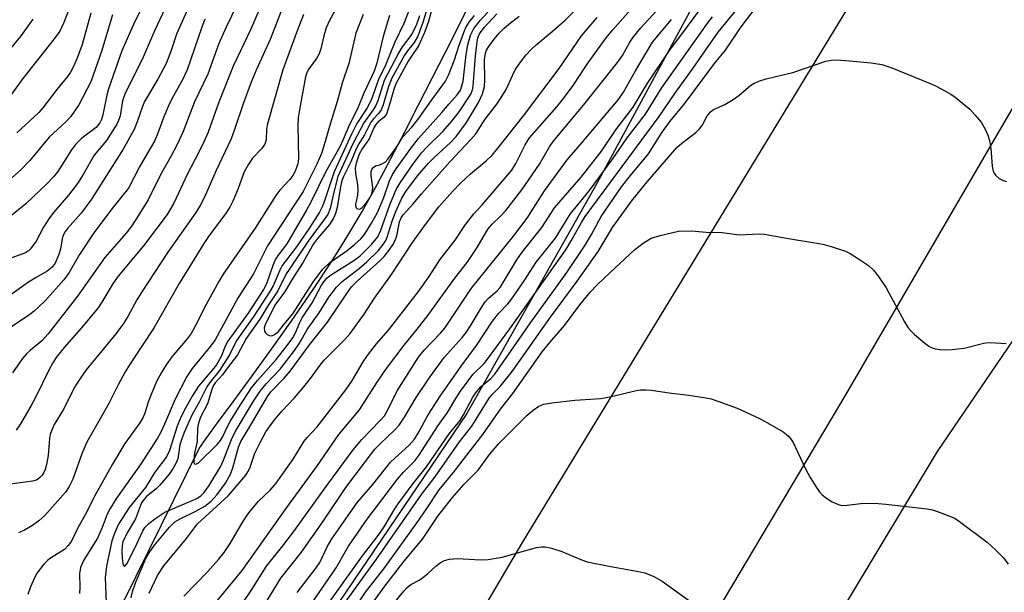
# Model space of a CAD drawing. Units: inches. Extents: x 1333762 to 1339762, y 529445 to 533446.
# Drawn here: x 1334006 to 1334218, y 531708 to 531831 of the extents above; entities that cross this region are included whole.
import ezdxf

# ---------------------------------------------------------------- set-up
doc = ezdxf.new("R2010")
doc.units = ezdxf.units.IN
doc.header["$MEASUREMENT"] = 0
for name, color, linetype in [('HYDRO-Single Line Stream', 4, 'Continuous'), ('NTRL-Trees', 3, 'Continuous'), ('TRANS-Road', 130, 'Continuous'), ('Undefined', 1, 'Continuous')]:
    doc.layers.add(name, color=color, linetype=linetype)

msp = doc.modelspace()

# ---------------------------------------------------------------- linework, layer by layer
at = {"layer": 'HYDRO-Single Line Stream'}
msp.add_lwpolyline([(1334023.27, 531694.85), (1334044.95, 531738.79), (1334046.46, 531740.94), (1334048.87, 531744.27), (1334052.22, 531748.84), (1334056.33, 531754.43), (1334060.85, 531760.65), (1334065.4, 531767.03), (1334069.64, 531773.19), (1334073.38, 531778.91), (1334076.68, 531784.24), (1334079.98, 531789.81), (1334083.15, 531795.45), (1334086.2, 531801.17), (1334089.17, 531806.93), (1334092.11, 531812.71), (1334095.06, 531818.48), (1334098.02, 531824.25), (1334101, 531830.16), (1334103.89, 531836.14)], dxfattribs=at)
at = {"layer": 'NTRL-Trees'}
msp.add_lwpolyline([(1334693.96, 532743.39), (1334673.13, 532701.72), (1334634, 532637.69), (1334606.47, 532601.72), (1334593.97, 532572.56), (1334585.63, 532551.72), (1334560.63, 532510.06), (1334543.97, 532485.06), (1334527.3, 532439.22), (1334502.3, 532393.39), (1334460.63, 532339.22), (1334393.97, 532251.72), (1334348.13, 532164.22), (1334298.13, 532068.39), (1334277.3, 532035.06), (1334239.8, 531980.89), (1334219.08, 531950.95), (1334192.13, 531904.65), (1334160.51, 531851.32), (1334130.5, 531795.84), (1334102.54, 531746.32), (1334067.44, 531694.47)], dxfattribs=at)
at = {"layer": 'TRANS-Road'}
for points in [[(1334184.24, 531705.5), (1334203.81, 531738.11), (1334221.22, 531763.72), (1334222.29, 531765.29), (1334224.96, 531770.18), (1334235.34, 531789.21), (1334259.62, 531830.11), (1334266.19, 531841.49), (1334360.75, 532005.13), (1334500.59, 532245.57), (1334639.36, 532485.79), (1334639.73, 532486.42), (1334719.37, 532624.68)], [(1334687.28, 532617.23), (1334591.75, 532453.18), (1334377.46, 532082.37), (1334215.76, 531804.91), (1334183.99, 531750.3), (1334143.28, 531681.79)], [(1334081.2, 531661.89), (1334114.49, 531718.53), (1334191.57, 531845.18), (1334211.14, 531878.88), (1334236.14, 531923.46), (1334275.28, 531994.99), (1334295.93, 532028.69), (1334364.42, 532137.4), (1334407.91, 532208.06), (1334439.43, 532258.07), (1334514.45, 532387.11), (1334603.59, 532542.57)]]:
    msp.add_lwpolyline(points, dxfattribs=at)
at = {"layer": 'Undefined'}
for points, elevation in [([(1334039.75, 531838.25), (1334035.38, 531828.81), (1334032.65, 531822.53), (1334029.01, 531815.23), (1334028.45, 531813.57), (1334027.93, 531810.39), (1334027.58, 531809.35), (1334027.23, 531808.58), (1334024.96, 531805.08), (1334022.33, 531801.94), (1334019.98, 531797.76), (1334018.72, 531795.82), (1334016.79, 531793.28), (1334013.63, 531789.62), (1334012.71, 531788.43), (1334011.45, 531786.42), (1334009.84, 531783.41), (1334008.65, 531781.72), (1334008.24, 531781.33), (1334007.55, 531780.89), (1334004.61, 531779.79)], 398), ([(1334034.2, 531836.76), (1334031.08, 531830.66), (1334028.31, 531824.38), (1334025.42, 531816.19), (1334025.06, 531814.8), (1334024.2, 531810.6), (1334023.89, 531809.56), (1334023.56, 531808.86), (1334022.76, 531807.89), (1334019.66, 531805.54), (1334018.31, 531804.18), (1334017.47, 531803.02), (1334014.49, 531798.36), (1334013.61, 531797.23), (1334012.25, 531795.81), (1334007.62, 531791.42), (1334000.41, 531785.65)], 400), ([(1334054.12, 531836.51), (1334050.71, 531829.47), (1334049.2, 531825.93), (1334046.83, 531819.32), (1334043.96, 531813.36), (1334041.47, 531807), (1334040.22, 531804.22), (1334038.86, 531801.64), (1334036.66, 531797.82), (1334033.93, 531792.28), (1334031.33, 531788.09), (1334030.21, 531786.4), (1334029.13, 531785.03), (1334024.67, 531779.86), (1334018.77, 531771.56), (1334012.44, 531763.42), (1334011.05, 531761.96), (1334008.54, 531759.88), (1334007.77, 531759.15), (1334006.91, 531758.12), (1334004.77, 531755.07)], 392), ([(1334043.44, 531835.57), (1334040.09, 531827.96), (1334038.9, 531824.41), (1334037.81, 531821.63), (1334036.03, 531818.29), (1334033.18, 531813.49), (1334032.72, 531812.38), (1334031.63, 531809.08), (1334030.95, 531807.46), (1334028.56, 531803.21), (1334021.77, 531792.42), (1334019.52, 531789.41), (1334016.6, 531786.12), (1334015.97, 531785.27), (1334015.55, 531784.24), (1334015.08, 531781.74), (1334014.75, 531780.53), (1334013.96, 531778.68), (1334013.31, 531777.77), (1334012.25, 531776.91), (1334009.83, 531775.58), (1334008.23, 531774.59), (1334002.67, 531770.65)], 396), ([(1334063.42, 531835.16), (1334060.21, 531826.81), (1334057.22, 531820.24), (1334056.11, 531817.59), (1334054.45, 531813.18), (1334052.56, 531807.43), (1334051.82, 531805.4), (1334048.52, 531798.49), (1334046.07, 531792.9), (1334045.12, 531791.06), (1334044.21, 531789.59), (1334038.2, 531781.04), (1334032.42, 531772.27), (1334031.52, 531770.77), (1334029.58, 531767.19), (1334028.49, 531765.45), (1334026.71, 531763.12), (1334020.62, 531755.66), (1334019.48, 531754.07), (1334018.28, 531752.15), (1334015.65, 531747.09), (1334013.77, 531743.93), (1334013.15, 531742.59), (1334012.86, 531741.76), (1334012.7, 531740.92), (1334012.45, 531737.27), (1334012.1, 531735.32), (1334011.77, 531734.24), (1334011.44, 531733.47), (1334011.15, 531733.01), (1334010.58, 531732.41), (1334009.9, 531731.96), (1334009.1, 531731.71), (1334003.27, 531730.91)], 388), ([(1334058.95, 531835.76), (1334056.02, 531829.03), (1334052.22, 531821.08), (1334049.18, 531813.29), (1334046.88, 531806.87), (1334045.97, 531804.79), (1334044.88, 531802.53), (1334042.42, 531797.89), (1334039.51, 531791.6), (1334038.04, 531789.13), (1334032.98, 531782.36), (1334027.48, 531775.86), (1334026.46, 531774.35), (1334024.01, 531770.28), (1334023.17, 531769.06), (1334019.57, 531764.67), (1334015.89, 531760.51), (1334014.16, 531758.32), (1334013.42, 531757.18), (1334012.64, 531755.78), (1334009.71, 531749.74), (1334008.78, 531747.99), (1334006.47, 531744.09), (1334005.54, 531742.7)], 390), ([(1334068.16, 531699), (1334080.09, 531715.63), (1334083.44, 531720.03), (1334084.71, 531721.93), (1334087.04, 531725.77), (1334087.79, 531726.87), (1334091.01, 531731.2), (1334093.82, 531734.81), (1334098.76, 531741.95), (1334101.08, 531744.76), (1334101.82, 531745.98), (1334103.86, 531749.79), (1334104.58, 531750.94), (1334105.63, 531752.13), (1334107.69, 531753.8), (1334108.55, 531754.76), (1334116.26, 531765.8), (1334124.07, 531776.63), (1334127.99, 531782.5), (1334129.33, 531784.82), (1334131.41, 531788.7), (1334135.84, 531795.09), (1334137.72, 531797.5), (1334141.65, 531802.21), (1334144.58, 531806.83), (1334146.29, 531809.26), (1334149.34, 531812.97), (1334155.86, 531821.62), (1334158.17, 531824.48), (1334161.57, 531829.56), (1334165.92, 531835.3)], 396), ([(1334017.07, 531833.79), (1334015.8, 531830.48), (1334014.92, 531828.61), (1334013.72, 531826.93), (1334006.99, 531818.42), (1333999.12, 531807.58)], 406), ([(1334026.31, 531832.1), (1334025.75, 531830.47), (1334023.98, 531824.46), (1334021.61, 531817.7), (1334019.02, 531812.72), (1334017.29, 531810.22), (1334016.22, 531809.07), (1334012.69, 531805.79), (1334008.47, 531800.75), (1334006.48, 531798.7), (1334002.07, 531794.83)], 402), ([(1334021.62, 531832.45), (1334019.78, 531825.76), (1334018.69, 531822.76), (1334017.88, 531820.98), (1334017.22, 531819.76), (1334016.58, 531818.82), (1334014.32, 531816.05), (1334011.33, 531812.09), (1334010.41, 531811.11), (1334005.71, 531806.68)], 404), ([(1334058.24, 531703.84), (1334062.48, 531710.83), (1334066.99, 531716.44), (1334071.68, 531723.17), (1334076.5, 531730.36), (1334082.76, 531738.59), (1334083.93, 531739.82), (1334086.99, 531742.67), (1334087.96, 531743.79), (1334089.13, 531745.47), (1334091.62, 531749.71), (1334094.58, 531754.15), (1334097.69, 531758.38), (1334101.51, 531762.66), (1334102.37, 531763.72), (1334103.31, 531765.14), (1334105.67, 531769.11), (1334106.46, 531770.31), (1334107.16, 531771.09), (1334109, 531772.64), (1334109.71, 531773.43), (1334113.31, 531779.4), (1334114.45, 531780.99), (1334118.64, 531786.35), (1334121.43, 531790.54), (1334127.11, 531797.14), (1334131.53, 531802.8), (1334134.63, 531807.37), (1334138.3, 531812.27), (1334141.37, 531817.3), (1334146.32, 531824.69), (1334148.83, 531827.93), (1334152.66, 531833.16)], 390), ([(1334065.69, 531700.38), (1334074.41, 531713.04), (1334077.1, 531717.73), (1334081.08, 531723.55), (1334087.62, 531732.15), (1334088.94, 531733.68), (1334091.34, 531736.12), (1334092.22, 531737.22), (1334096.37, 531743.69), (1334098.39, 531746.54), (1334100.35, 531749.88), (1334101.14, 531751.09), (1334103.86, 531754.67), (1334106.25, 531757.09), (1334106.99, 531757.96), (1334111.81, 531764.5), (1334123.81, 531781.55), (1334125.01, 531783.46), (1334127.19, 531787.42), (1334128.02, 531788.7), (1334143.95, 531810.25), (1334147.27, 531815.15), (1334151, 531820.36), (1334156.58, 531828.38), (1334160.53, 531833.16)], 394), ([(1334066, 531707.75), (1334070.14, 531713.04), (1334070.87, 531714.23), (1334072.51, 531717.6), (1334073.47, 531719.29), (1334079, 531727.2), (1334082.28, 531731.03), (1334086.11, 531735.79), (1334087.04, 531736.71), (1334090.07, 531739.38), (1334091.26, 531740.74), (1334092.06, 531742.04), (1334094.19, 531745.99), (1334096.8, 531750.02), (1334101.29, 531756.47), (1334104.61, 531760.92), (1334108.07, 531766.17), (1334109.41, 531767.86), (1334111.36, 531769.88), (1334112, 531770.67), (1334114.86, 531774.88), (1334117.46, 531778.89), (1334121.6, 531784.06), (1334124.78, 531789.18), (1334128.93, 531794.27), (1334133.74, 531800.84), (1334137.04, 531805.61), (1334140.96, 531810.74), (1334144.42, 531816.33), (1334154.38, 531830.37), (1334155.4, 531831.7)], 392), ([(1334009.17, 531831.15), (1334006.63, 531827.67), (1333996.99, 531816.06)], 408), ([(1334046.17, 531831.15), (1334045.41, 531829.22), (1334042.37, 531820.29), (1334041.35, 531818.14), (1334039.08, 531814.06), (1334038.31, 531812.53), (1334037.31, 531810.19), (1334036.05, 531806.65), (1334035.39, 531805.1), (1334032.08, 531799.37), (1334029.74, 531794.8), (1334026.12, 531790.34), (1334022.12, 531784.97), (1334019.19, 531780.49), (1334016.93, 531776.64), (1334015.79, 531775.1), (1334011.7, 531770.49), (1334009.45, 531768.31), (1334008.51, 531767.6), (1334004.33, 531764.81)], 394), ([(1334052.12, 531702.26), (1334056.25, 531708.4), (1334059.44, 531713.41), (1334062.97, 531717.84), (1334065.43, 531721.1), (1334072.6, 531731.11), (1334078.08, 531738.46), (1334079.93, 531740.68), (1334083.77, 531744.61), (1334084.79, 531745.82), (1334085.55, 531747.09), (1334087.55, 531751.16), (1334092.16, 531758.44), (1334093.36, 531759.92), (1334096.84, 531763.57), (1334097.78, 531764.69), (1334103.55, 531773.3), (1334112.54, 531784.47), (1334115.51, 531788.36), (1334119.26, 531794.22), (1334124.13, 531800.92), (1334126.52, 531803.65), (1334135.15, 531813.87), (1334136.24, 531815.49), (1334138.84, 531820.08), (1334142.52, 531826.24), (1334146.55, 531831.13)], 388), ([(1334074.92, 531703.59), (1334080.19, 531711.01), (1334083.12, 531714.97), (1334092.75, 531728.89), (1334095.62, 531732.57), (1334100.94, 531740.17), (1334103.6, 531743.56), (1334107.35, 531749.57), (1334108.01, 531750.36), (1334109.74, 531752.1), (1334112.3, 531755.35), (1334120.56, 531767), (1334126.29, 531774.8), (1334130.78, 531781.17), (1334133.9, 531786.31), (1334137.95, 531791.97), (1334140.99, 531795.74), (1334147.69, 531803.54), (1334148.78, 531804.5), (1334151.82, 531806.81), (1334152.63, 531807.55), (1334153.19, 531808.33), (1334154.25, 531810.37), (1334154.95, 531811.25), (1334155.63, 531811.74), (1334158.03, 531812.83), (1334159.85, 531813.87), (1334161.08, 531814.72), (1334163.61, 531816.96), (1334164.5, 531817.48), (1334165.58, 531817.93), (1334166.98, 531818.36), (1334172.69, 531819.67), (1334179.77, 531822.13), (1334180.92, 531822.36), (1334182.06, 531822.41), (1334184.89, 531822.24), (1334189.56, 531821.82), (1334191.85, 531821.46), (1334194.02, 531820.74), (1334202.23, 531817.35), (1334203.54, 531816.75), (1334205.37, 531815.79), (1334206.65, 531815.05), (1334207.61, 531814.38), (1334210.77, 531811.78), (1334211.93, 531810.54), (1334213.2, 531809.02), (1334214.06, 531807.53), (1334214.63, 531806.18), (1334215, 531805.08), (1334215.28, 531803.31), (1334215.59, 531799.55), (1334215.8, 531798.48), (1334216.01, 531798.02), (1334216.31, 531797.6), (1334217.07, 531796.9), (1334217.81, 531796.52), (1334218.65, 531796.26)], 398), ([(1334077.56, 531703.12), (1334080.72, 531707.8), (1334084.64, 531712.85), (1334091.87, 531722.81), (1334093.95, 531725.84), (1334096.55, 531729.86), (1334099.56, 531733.52), (1334105.99, 531741.78), (1334109.75, 531747.24), (1334112.42, 531750.62), (1334118.76, 531759.55), (1334120.38, 531761.59), (1334123.57, 531765.22), (1334126.87, 531769.72), (1334129.17, 531772.46), (1334130.6, 531773.96), (1334133.3, 531776.59), (1334138.61, 531781.56), (1334140.47, 531782.98), (1334142.21, 531784.03), (1334144.12, 531784.64), (1334148.06, 531785.54), (1334150.91, 531785.6), (1334154.04, 531785.34), (1334157.51, 531785.25), (1334161.16, 531784.76), (1334165.47, 531784.94), (1334166.62, 531784.87), (1334170.86, 531784.1), (1334179.15, 531782.75), (1334181.16, 531782.18), (1334183.99, 531781.23), (1334185.05, 531780.72), (1334186.78, 531779.61), (1334188.96, 531778.12), (1334190.06, 531777.17), (1334191.12, 531775.78), (1334192.74, 531773.32), (1334196.73, 531766.03), (1334197.5, 531764.77), (1334198.05, 531764.11), (1334198.88, 531763.32), (1334201.06, 531761.42), (1334201.97, 531760.76), (1334202.47, 531760.51), (1334203.28, 531760.25), (1334204.41, 531760.04), (1334205.26, 531759.97), (1334206.99, 531760.08), (1334209.57, 531760.38), (1334213.77, 531761.41), (1334214.89, 531761.56), (1334216.32, 531761.53), (1334218.61, 531761.35)], 400), ([(1334076.85, 531697.98), (1334084.64, 531708.84), (1334088.95, 531714.42), (1334092.96, 531719.27), (1334096.26, 531724.2), (1334099.46, 531728.18), (1334101.93, 531731.06), (1334104.96, 531734.09), (1334107.38, 531737.47), (1334109.43, 531739.82), (1334115.52, 531745.9), (1334116.82, 531747.02), (1334118.02, 531747.86), (1334119.07, 531748.29), (1334120.79, 531748.57), (1334125.75, 531749.15), (1334131.34, 531749.52), (1334133.66, 531749.98), (1334138.7, 531751.17), (1334139.82, 531751.36), (1334141.11, 531751.41), (1334142.2, 531751.33), (1334146.54, 531750.66), (1334150.29, 531750.26), (1334153.98, 531749.7), (1334155.11, 531749.42), (1334156.51, 531748.94), (1334160.7, 531747.41), (1334162.29, 531746.73), (1334165.66, 531745.13), (1334167.21, 531744.3), (1334170.57, 531742.38), (1334171.67, 531741.51), (1334172.35, 531740.71), (1334172.79, 531740.03), (1334175.41, 531734.37), (1334176.41, 531732.52), (1334177.78, 531730.36), (1334178.43, 531729.43), (1334178.98, 531728.8), (1334179.91, 531728.09), (1334181.17, 531727.31), (1334182.48, 531726.67), (1334183.24, 531726.51), (1334184.36, 531726.54), (1334187.87, 531727.01), (1334191.02, 531726.92), (1334192.72, 531726.79), (1334201.59, 531725.74), (1334202.74, 531725.53), (1334203.57, 531725.29), (1334206.82, 531724.04), (1334207.6, 531723.66), (1334208.56, 531723.05), (1334214.5, 531718.62), (1334216.4, 531716.87), (1334218, 531715.22), (1334219.04, 531713.83)], 402), ([(1334084.93, 531703.14), (1334088.98, 531708.08), (1334089.72, 531708.86), (1334090.49, 531709.45), (1334092.28, 531710.4), (1334093.01, 531710.89), (1334094.16, 531711.82), (1334095.88, 531713.43), (1334096.76, 531714.12), (1334097.73, 531714.64), (1334098.83, 531714.9), (1334100.53, 531715.05), (1334105.45, 531714.76), (1334107.14, 531714.84), (1334110.14, 531715.4), (1334117.53, 531717.42), (1334118.6, 531717.59), (1334119.38, 531717.6), (1334120.76, 531717.32), (1334122.95, 531716.62), (1334127.04, 531714.84), (1334128.42, 531714.37), (1334133.52, 531713.34), (1334139.48, 531712.29), (1334140.87, 531711.96), (1334142.79, 531711.17), (1334144.6, 531710.18), (1334151.25, 531705.4)], 404)]:
    msp.add_lwpolyline(points, dxfattribs=dict(at, elevation=elevation))
for points in [[(1334074.91, 531834.38, 384), (1334073, 531830.89, 384), (1334072.28, 531829.29, 384), (1334071.77, 531827.61, 384), (1334071.11, 531824.78, 384), (1334070.73, 531823.72, 384), (1334070.17, 531822.75, 384), (1334068.39, 531820.26, 384), (1334068.08, 531819.61, 384), (1334067.83, 531818.78, 384), (1334066.57, 531812.13, 384), (1334066.24, 531809.93, 384), (1334066.15, 531808.28, 384), (1334066.29, 531801.19, 384), (1334066.14, 531800.06, 384), (1334065.61, 531798.46, 384), (1334065.09, 531797.52, 384), (1334064.47, 531796.66, 384), (1334062.3, 531794.35, 384), (1334061.44, 531793.22, 384), (1334056.99, 531786.17, 384), (1334050.13, 531776.31, 384), (1334049.16, 531774.69, 384), (1334046.45, 531769.75, 384), (1334044.01, 531764.92, 384), (1334043.18, 531763.51, 384), (1334042.33, 531762.39, 384), (1334039.09, 531758.48, 384), (1334037.86, 531756.79, 384), (1334036.8, 531755.12, 384), (1334035.85, 531753.36, 384), (1334034.59, 531750.38, 384), (1334033.97, 531748.73, 384), (1334033.34, 531746.56, 384), (1334032.9, 531745.51, 384), (1334032.14, 531744.29, 384), (1334028.93, 531739.8, 384), (1334026.29, 531735.37, 384), (1334022.36, 531728.33, 384), (1334020.7, 531724.99, 384), (1334018.84, 531721.66, 384), (1334017.47, 531718.78, 384), (1334016.77, 531717.85, 384), (1334015.94, 531717.03, 384), (1334012.92, 531715.13, 384), (1334012.37, 531714.69, 384), (1334011.53, 531713.84, 384), (1334010.05, 531711.98, 384), (1334009.49, 531710.92, 384), (1334008.65, 531709, 384), (1334008.09, 531707.31, 384)], [(1334030.28, 531706.6, 380), (1334030.61, 531707.97, 380), (1334031.22, 531709.86, 380), (1334033.48, 531715.07, 380), (1334034.16, 531716.28, 380), (1334035.3, 531717.95, 380), (1334038.54, 531721.83, 380), (1334039.71, 531722.97, 380), (1334040.67, 531723.58, 380), (1334044.11, 531725.2, 380), (1334046.18, 531726.32, 380), (1334047.5, 531727.39, 380), (1334048.83, 531728.86, 380), (1334050.58, 531731.26, 380), (1334051.65, 531733.25, 380), (1334052.15, 531734.58, 380), (1334053.39, 531739.02, 380), (1334053.88, 531740.26, 380), (1334055.97, 531743.68, 380), (1334059.63, 531749.96, 380), (1334060.39, 531750.95, 380), (1334063.22, 531753.88, 380), (1334064.49, 531755.42, 380), (1334068.69, 531761.07, 380), (1334072.54, 531765.96, 380), (1334076.84, 531772.37, 380), (1334077.69, 531773.53, 380), (1334078.93, 531774.8, 380), (1334083.83, 531779.14, 380), (1334084.75, 531780.1, 380), (1334085.82, 531781.44, 380), (1334086.64, 531782.6, 380), (1334087.14, 531783.54, 380), (1334087.45, 531784.56, 380), (1334088.07, 531787.59, 380), (1334088.4, 531788.42, 380), (1334088.81, 531789.04, 380), (1334090.98, 531791.4, 380), (1334092.87, 531793.66, 380), (1334098.84, 531800.47, 380), (1334103.38, 531805.27, 380), (1334104.45, 531806.51, 380), (1334106.51, 531809.65, 380), (1334108.96, 531812.88, 380), (1334110.1, 531814.54, 380), (1334110.97, 531816.03, 380), (1334112.33, 531819.05, 380), (1334112.95, 531820.27, 380), (1334114.05, 531821.93, 380), (1334115.31, 531823.52, 380), (1334116.27, 531824.57, 380), (1334117.46, 531825.69, 380), (1334120.93, 531828.51, 380), (1334123.72, 531831, 380), (1334127.34, 531834.66, 380)], [(1334094.61, 531835.67, 374), (1334093.06, 531830.47, 374), (1334092.01, 531827.52, 374), (1334091.23, 531826.14, 374), (1334089.76, 531824.35, 374), (1334089.14, 531823.43, 374), (1334086.42, 531818.45, 374), (1334085.67, 531816.7, 374), (1334084.5, 531812.77, 374), (1334084.07, 531811.69, 374), (1334083.58, 531810.94, 374), (1334082.42, 531809.7, 374), (1334081.81, 531808.9, 374), (1334080.49, 531806.31, 374), (1334079.28, 531804.33, 374), (1334078.71, 531803.24, 374), (1334077.56, 531800.5, 374), (1334076.01, 531797.32, 374), (1334075.64, 531796.39, 374), (1334075.33, 531795.06, 374), (1334074.61, 531790.66, 374), (1334074.27, 531789.33, 374), (1334073.86, 531788.33, 374), (1334073, 531786.97, 374), (1334070.39, 531783.94, 374), (1334069.52, 531782.79, 374), (1334067.33, 531778.89, 374), (1334065.09, 531775.44, 374), (1334063.33, 531772.45, 374), (1334061.25, 531769.62, 374), (1334059.11, 531765.41, 374), (1334058.9, 531764.7, 374), (1334058.96, 531764.04, 374), (1334059.22, 531763.64, 374), (1334059.58, 531763.31, 374), (1334060.22, 531763.03, 374), (1334060.69, 531763.09, 374), (1334061.16, 531763.29, 374), (1334062.04, 531763.95, 374), (1334063.24, 531765.56, 374), (1334065.11, 531767.75, 374), (1334069.56, 531774.74, 374), (1334071.54, 531777.38, 374), (1334073.08, 531778.78, 374), (1334076.79, 531781.42, 374), (1334078.39, 531782.66, 374), (1334079.69, 531783.86, 374), (1334080.53, 531784.85, 374), (1334082.03, 531787.24, 374), (1334083.31, 531789.59, 374), (1334084.67, 531792.77, 374), (1334085.91, 531796.39, 374), (1334086.57, 531797.71, 374), (1334087.34, 531798.98, 374), (1334090.42, 531803.27, 374), (1334092.14, 531805.5, 374), (1334097.13, 531811.07, 374), (1334098.72, 531812.98, 374), (1334100.44, 531814.89, 374), (1334101.15, 531815.89, 374), (1334101.49, 531816.8, 374), (1334101.71, 531817.85, 374), (1334102.38, 531823.6, 374), (1334102.72, 531825.63, 374), (1334103.34, 531827.74, 374), (1334104.06, 531829.18, 374), (1334105.43, 531830.91, 374), (1334107.07, 531832.68, 374)], [(1334095.5, 531835.21, 372), (1334094.29, 531830.68, 372), (1334093.44, 531828.28, 372), (1334092.11, 531825.48, 372), (1334089.94, 531822.17, 372), (1334087.28, 531817.27, 372), (1334086.81, 531816.05, 372), (1334085.71, 531812.1, 372), (1334085.22, 531810.76, 372), (1334084.67, 531810.04, 372), (1334083.47, 531809.07, 372), (1334082.92, 531808.49, 372), (1334082.51, 531807.77, 372), (1334081.49, 531805.43, 372), (1334080.01, 531803.26, 372), (1334079.4, 531802.09, 372), (1334078.71, 531800.19, 372), (1334078.49, 531799.11, 372), (1334078.56, 531797.94, 372), (1334078.98, 531795.57, 372), (1334079.11, 531794.38, 372), (1334079.04, 531793.33, 372), (1334078.58, 531791.28, 372), (1334078.64, 531790.67, 372), (1334078.88, 531790.41, 372), (1334079.22, 531790.29, 372), (1334079.58, 531790.36, 372), (1334079.94, 531790.59, 372), (1334081, 531791.77, 372), (1334081.65, 531792.71, 372), (1334082.02, 531793.45, 372), (1334082.23, 531794.21, 372), (1334082.28, 531795.01, 372), (1334081.98, 531797.51, 372), (1334081.96, 531798.31, 372), (1334082.07, 531798.79, 372), (1334082.3, 531799.2, 372), (1334082.85, 531799.61, 372), (1334083.81, 531799.86, 372), (1334084.51, 531800.15, 372), (1334084.94, 531800.42, 372), (1334085.56, 531801.03, 372), (1334087.49, 531803.69, 372), (1334088.78, 531805.84, 372), (1334090.69, 531807.94, 372), (1334092.09, 531809.63, 372), (1334095.22, 531814.11, 372), (1334097.94, 531817.82, 372), (1334098.58, 531819.11, 372), (1334099.9, 531822.42, 372), (1334100.83, 531825.39, 372), (1334101.86, 531828.33, 372), (1334102.33, 531829.36, 372), (1334103.07, 531830.54, 372), (1334104.2, 531831.94, 372)], [(1334067.38, 531832.17, 386), (1334066, 531828.65, 386), (1334062.93, 531820.28, 386), (1334059.66, 531808.66, 386), (1334059.45, 531807.5, 386), (1334059.35, 531805.19, 386), (1334059.09, 531804.25, 386), (1334058.38, 531803.27, 386), (1334056.44, 531801.29, 386), (1334055.45, 531799.85, 386), (1334054.64, 531798.34, 386), (1334053.33, 531794.7, 386), (1334052.18, 531792.04, 386), (1334051.54, 531790.74, 386), (1334050.58, 531789.29, 386), (1334047.09, 531784.58, 386), (1334045.94, 531782.88, 386), (1334040.61, 531774.27, 386), (1334035.27, 531764.82, 386), (1334030.06, 531756.97, 386), (1334029, 531755.23, 386), (1334027.49, 531752.49, 386), (1334025.49, 531748.48, 386), (1334020.79, 531740.11, 386), (1334019.7, 531737.62, 386), (1334017.72, 531732.13, 386), (1334016.96, 531730.59, 386), (1334016.2, 531729.39, 386), (1334011.72, 531724.34, 386), (1334010.46, 531723.19, 386), (1334009.1, 531722.17, 386), (1334007.37, 531721.17, 386), (1334006.06, 531720.58, 386)], [(1334080.2, 531832.19, 382), (1334078.68, 531828.19, 382), (1334077.17, 531821.67, 382), (1334075.74, 531817.43, 382), (1334074.65, 531813.46, 382), (1334073.09, 531808.6, 382), (1334071.72, 531803.6, 382), (1334071.24, 531802.27, 382), (1334070.26, 531799.96, 382), (1334067.28, 531794.08, 382), (1334059.66, 531782.37, 382), (1334056.6, 531776.38, 382), (1334053.36, 531771.27, 382), (1334048.35, 531762.12, 382), (1334047.39, 531760.78, 382), (1334043.45, 531755.99, 382), (1334042.29, 531754.29, 382), (1334039.75, 531749.39, 382), (1334037.46, 531743.97, 382), (1334036.59, 531742.1, 382), (1334036, 531741.01, 382), (1334032.31, 531735.34, 382), (1334027.16, 531728.06, 382), (1334025.77, 531725.87, 382), (1334025.17, 531724.64, 382), (1334024.05, 531721.75, 382), (1334023.03, 531719.46, 382), (1334020.08, 531714.63, 382), (1334019.38, 531713.13, 382), (1334019.15, 531711.8, 382), (1334019.26, 531708.92, 382), (1334019.19, 531707.52, 382)], [(1334085.89, 531831.94, 380), (1334084.55, 531827.46, 380), (1334083.14, 531821.74, 380), (1334082.58, 531819.99, 380), (1334080.38, 531815.28, 380), (1334079.01, 531811.89, 380), (1334077.3, 531808.52, 380), (1334075.95, 531805.3, 380), (1334075.14, 531803.59, 380), (1334072.11, 531798.25, 380), (1334069.06, 531791.94, 380), (1334068.12, 531790.2, 380), (1334063.81, 531782.81, 380), (1334061.96, 531780.4, 380), (1334061.38, 531779.49, 380), (1334060.79, 531778.13, 380), (1334059.39, 531774.18, 380), (1334058.81, 531773, 380), (1334055.46, 531767.87, 380), (1334051.12, 531761.9, 380), (1334050.55, 531760.82, 380), (1334049.74, 531758.73, 380), (1334048.64, 531756.79, 380), (1334047.73, 531755.59, 380), (1334044.82, 531752.18, 380), (1334043.45, 531750.03, 380), (1334041.69, 531746.95, 380), (1334040.83, 531745.16, 380), (1334040.23, 531743.57, 380), (1334038.54, 531738.34, 380), (1334037.9, 531736.97, 380), (1334035.43, 531733.63, 380), (1334033.36, 531730.36, 380), (1334029.89, 531726.07, 380), (1334027.55, 531722.44, 380), (1334026.76, 531720.64, 380), (1334026.14, 531718.87, 380), (1334024.96, 531713.45, 380), (1334024.73, 531710.98, 380), (1334024.91, 531705.51, 380)], [(1334090.27, 531833.57, 378), (1334089, 531830.23, 378), (1334087.06, 531826.22, 378), (1334085.04, 531821.28, 378), (1334083.5, 531818.18, 378), (1334081.96, 531813.76, 378), (1334081.08, 531812.1, 378), (1334078.89, 531808.76, 378), (1334077.7, 531806.46, 378), (1334074, 531798.32, 378), (1334072.08, 531792.53, 378), (1334071.45, 531790.95, 378), (1334070.81, 531789.67, 378), (1334068.68, 531786.23, 378), (1334065.9, 531782.16, 378), (1334062.82, 531778.17, 378), (1334062.28, 531777.18, 378), (1334060.83, 531773.77, 378), (1334060.14, 531772.53, 378), (1334056.72, 531767.23, 378), (1334053.06, 531762.05, 378), (1334052.52, 531761.12, 378), (1334051.45, 531758.94, 378), (1334049.34, 531755.53, 378), (1334047.24, 531753, 378), (1334046.6, 531752.07, 378), (1334045, 531748.9, 378), (1334043.38, 531745.94, 378), (1334041.73, 531742.2, 378), (1334041.21, 531740.86, 378), (1334040.81, 531739.53, 378), (1334040.32, 531736.52, 378), (1334039.91, 531735.5, 378), (1334039.37, 531734.53, 378), (1334038.45, 531733.25, 378), (1334036.49, 531730.86, 378), (1334035.69, 531730.11, 378), (1334033.59, 531728.45, 378), (1334033.08, 531727.88, 378), (1334032.54, 531727.03, 378), (1334031.21, 531723.64, 378), (1334029.41, 531720.6, 378), (1334028.53, 531718.64, 378), (1334028.34, 531717.84, 378), (1334028.28, 531716.63, 378), (1334028.34, 531715.13, 378), (1334028.51, 531714.03, 378), (1334028.64, 531713.62, 378), (1334028.82, 531713.42, 378), (1334029.02, 531713.5, 378), (1334029.36, 531713.93, 378), (1334031.15, 531717.44, 378), (1334032.8, 531721.06, 378), (1334033.28, 531721.76, 378), (1334034.08, 531722.58, 378), (1334035.63, 531723.79, 378), (1334037.55, 531725.05, 378), (1334044.4, 531728.03, 378), (1334045.39, 531728.62, 378), (1334045.95, 531729.18, 378), (1334047.06, 531730.79, 378), (1334049.61, 531734.93, 378), (1334050.2, 531736.25, 378), (1334051.89, 531740.69, 378), (1334052.69, 531742.38, 378), (1334056.64, 531748.96, 378), (1334058.07, 531751.13, 378), (1334059.32, 531752.65, 378), (1334062.34, 531755.87, 378), (1334065.47, 531759.88, 378), (1334066.5, 531761.43, 378), (1334068.14, 531764.39, 378), (1334070.73, 531767.97, 378), (1334072.85, 531771.35, 378), (1334074.49, 531773.47, 378), (1334075.72, 531774.73, 378), (1334079.44, 531777.6, 378), (1334081.04, 531778.95, 378), (1334083.43, 531781.3, 378), (1334084.56, 531782.66, 378), (1334085.09, 531783.54, 378), (1334085.4, 531784.27, 378), (1334086.44, 531787.72, 378), (1334087.16, 531789.67, 378), (1334088.57, 531792.64, 378), (1334089.39, 531794.09, 378), (1334091.94, 531797.47, 378), (1334094.28, 531800.2, 378), (1334095.52, 531801.44, 378), (1334099, 531804.6, 378), (1334100.24, 531805.95, 378), (1334102.49, 531808.96, 378), (1334105.04, 531813.26, 378), (1334105.9, 531815.11, 378), (1334106.3, 531816.66, 378), (1334106.39, 531818.09, 378), (1334106.33, 531822.44, 378), (1334106.52, 531823.84, 378), (1334106.8, 531824.54, 378), (1334107.24, 531825.27, 378), (1334108.42, 531826.89, 378), (1334109.44, 531828.11, 378), (1334110.46, 531829.17, 378), (1334111.54, 531830.08, 378), (1334113.81, 531831.8, 378)], [(1334041.61, 531707, 384), (1334046.7, 531712.22, 384), (1334049.12, 531714.89, 384), (1334050.33, 531716.37, 384), (1334051.63, 531718.31, 384), (1334054.34, 531722.94, 384), (1334055.6, 531724.91, 384), (1334057.73, 531727.41, 384), (1334060.19, 531729.81, 384), (1334061.47, 531731.3, 384), (1334065.14, 531736.49, 384), (1334067.52, 531740.34, 384), (1334068.16, 531741.15, 384), (1334070.31, 531743.45, 384), (1334076.49, 531751.36, 384), (1334077.82, 531753.29, 384), (1334080.2, 531757.39, 384), (1334081.13, 531758.81, 384), (1334083.09, 531761.28, 384), (1334085.67, 531764.24, 384), (1334092.1, 531772.56, 384), (1334094.4, 531775.79, 384), (1334096.73, 531779.4, 384), (1334099.99, 531783.58, 384), (1334102.23, 531787.01, 384), (1334104.02, 531789.29, 384), (1334105.81, 531791.24, 384), (1334112.19, 531798.69, 384), (1334113.09, 531800.12, 384), (1334115.11, 531804.16, 384), (1334116.05, 531805.61, 384), (1334121.87, 531812.31, 384), (1334123.35, 531814.13, 384), (1334125.42, 531816.88, 384), (1334128.46, 531821.48, 384), (1334132.52, 531827.17, 384), (1334133.93, 531828.89, 384), (1334138.25, 531833.74, 384)], [(1334092.38, 531831.9, 376), (1334091.69, 531830.01, 376), (1334090.69, 531827.95, 376), (1334088.63, 531825.26, 376), (1334087.88, 531824.02, 376), (1334084.78, 531817.96, 376), (1334083.36, 531813.64, 376), (1334082.94, 531812.6, 376), (1334082.36, 531811.64, 376), (1334080.39, 531808.84, 376), (1334077.98, 531804.32, 376), (1334074.81, 531797.33, 376), (1334073.96, 531794.24, 376), (1334073.11, 531790.45, 376), (1334072.6, 531789.13, 376), (1334068.39, 531783.39, 376), (1334064.27, 531777.32, 376), (1334063.68, 531776.33, 376), (1334061.84, 531772.67, 376), (1334059.82, 531769.68, 376), (1334057.97, 531766.61, 376), (1334055.04, 531762.42, 376), (1334053.18, 531758.89, 376), (1334051.01, 531756.15, 376), (1334049.94, 531754.59, 376), (1334048.38, 531752.92, 376), (1334047.95, 531752.26, 376), (1334047.63, 531751.46, 376), (1334046.7, 531748.37, 376), (1334045.24, 531745.47, 376), (1334044.79, 531744.19, 376), (1334044.6, 531743.12, 376), (1334044.54, 531740.28, 376), (1334043.95, 531737.72, 376), (1334043.76, 531736.38, 376), (1334043.77, 531735.73, 376), (1334043.94, 531735.48, 376), (1334044.24, 531735.42, 376), (1334044.8, 531735.69, 376), (1334048.8, 531739.64, 376), (1334049.56, 531740.51, 376), (1334050.06, 531741.36, 376), (1334051.03, 531743.52, 376), (1334051.58, 531744.54, 376), (1334053.67, 531747.93, 376), (1334056.18, 531751.8, 376), (1334057.46, 531753.41, 376), (1334061.5, 531757.91, 376), (1334063.87, 531760.91, 376), (1334065.06, 531762.56, 376), (1334065.77, 531763.78, 376), (1334066.55, 531765.71, 376), (1334067.13, 531766.86, 376), (1334069.22, 531770.1, 376), (1334071.28, 531773.9, 376), (1334071.95, 531774.94, 376), (1334072.49, 531775.5, 376), (1334073.18, 531776.04, 376), (1334078.21, 531779.24, 376), (1334079.58, 531780.24, 376), (1334081.99, 531782.67, 376), (1334083.4, 531784.36, 376), (1334084.06, 531785.73, 376), (1334085.97, 531791.19, 376), (1334087.35, 531794.5, 376), (1334088.17, 531795.95, 376), (1334091.03, 531800.09, 376), (1334092.78, 531802.43, 376), (1334093.89, 531803.63, 376), (1334097.36, 531807.03, 376), (1334099.33, 531809.21, 376), (1334100.86, 531811.27, 376), (1334103.4, 531815.06, 376), (1334103.76, 531815.96, 376), (1334103.91, 531816.74, 376), (1334104.38, 531823.19, 376), (1334104.67, 531825.75, 376), (1334104.92, 531827.14, 376), (1334105.26, 531828, 376), (1334106.27, 531829.36, 376), (1334108.97, 531832.34, 376)], [(1334046.19, 531702.75, 386), (1334054.19, 531712.52, 386), (1334063.79, 531726.09, 386), (1334070.38, 531735.1, 386), (1334075.02, 531741.77, 386), (1334079.44, 531747.1, 386), (1334083.21, 531753.01, 386), (1334085.28, 531756.01, 386), (1334089.05, 531761.02, 386), (1334091.84, 531764.44, 386), (1334094.13, 531767.39, 386), (1334099.98, 531775.45, 386), (1334102.61, 531778.81, 386), (1334104.77, 531782, 386), (1334106.52, 531785.13, 386), (1334107.11, 531786.04, 386), (1334107.97, 531787.06, 386), (1334109.78, 531788.75, 386), (1334110.96, 531790.01, 386), (1334114.4, 531794.48, 386), (1334118.16, 531799.95, 386), (1334120.34, 531803.69, 386), (1334121.13, 531804.84, 386), (1334127.64, 531812.67, 386), (1334134.97, 531821.83, 386), (1334136.02, 531823.34, 386), (1334137.6, 531826.2, 386), (1334138.37, 531827.38, 386), (1334139.94, 531829.35, 386), (1334143.41, 531833.07, 386)], [(1334034.19, 531707.58, 382), (1334036, 531711.41, 382), (1334037.31, 531713.51, 382), (1334042.2, 531719.4, 382), (1334044.58, 531722.52, 382), (1334051.28, 531728.66, 382), (1334054.95, 531733, 382), (1334055.44, 531733.72, 382), (1334055.81, 531734.49, 382), (1334056.95, 531737.76, 382), (1334058.1, 531740.22, 382), (1334059.3, 531742.36, 382), (1334060.91, 531744.67, 382), (1334062.69, 531746.79, 382), (1334065.46, 531749.65, 382), (1334067.49, 531752.02, 382), (1334068.92, 531753.81, 382), (1334070.96, 531756.7, 382), (1334071.8, 531757.76, 382), (1334076.29, 531762.19, 382), (1334077.41, 531763.49, 382), (1334080.45, 531767.7, 382), (1334082.63, 531771.09, 382), (1334086.3, 531776.2, 382), (1334090.87, 531783.12, 382), (1334093.62, 531786.98, 382), (1334096.51, 531790.8, 382), (1334099.47, 531794.11, 382), (1334101.25, 531795.95, 382), (1334103.3, 531797.9, 382), (1334106.69, 531800.66, 382), (1334107.9, 531801.87, 382), (1334108.98, 531803.11, 382), (1334114.73, 531810.34, 382), (1334122.39, 531820.57, 382), (1334127.22, 531827.58, 382), (1334130.57, 531831.56, 382)]]:
    msp.add_polyline3d(points, dxfattribs=at)

doc.saveas('drawing.dxf')
